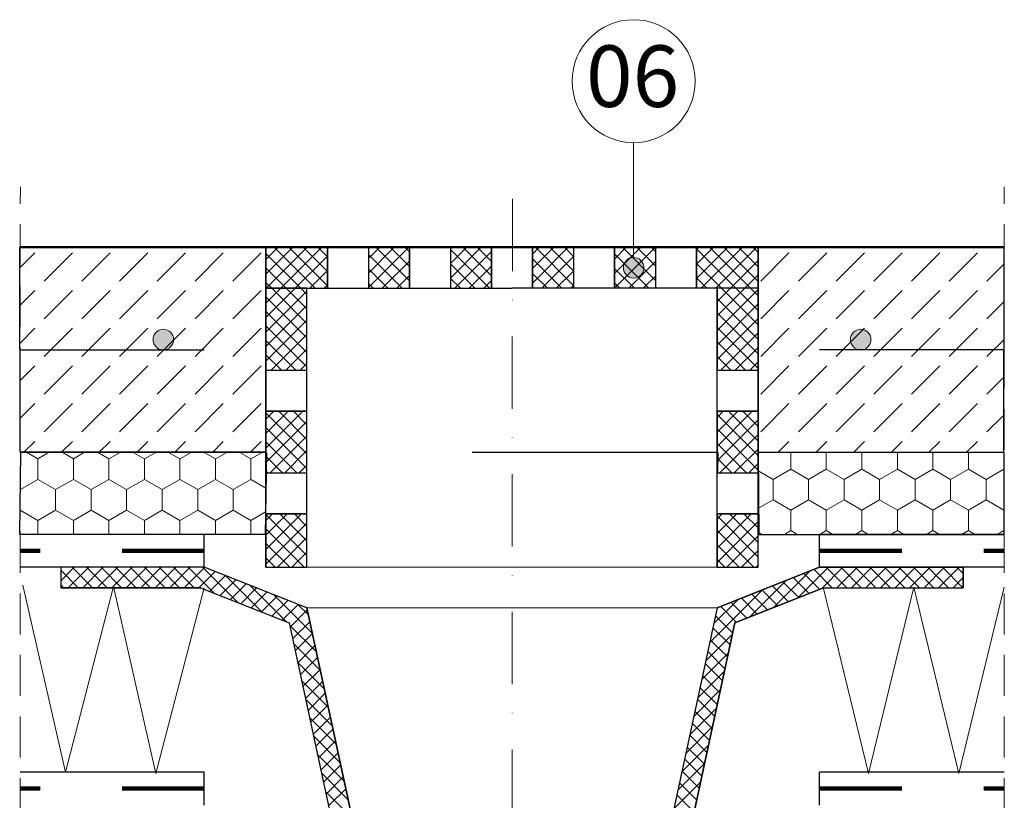
# Model space of a CAD drawing. Extents: x 11833 to 18109, y -890 to 1210.
# Drawn here: x 13133 to 13613, y 78 to 458 of the extents above; entities that cross this region are included whole.
import ezdxf

# ---------------------------------------------------------------- set-up
doc = ezdxf.new("R2010")
doc.units = 0
doc.header["$MEASUREMENT"] = 0
for name, pattern in [('IZOLACJA2', [80, 40, -40]), ('Kreski i kropki', [67.027776, 35.277777, -17.638888, 0, -14.111111]), ('Przerywana', [30, 20, -10])]:
    doc.linetypes.add(name, pattern=pattern)
doc.layers.add('Linia Izolacji - Autocad', color=7, linetype='Continuous')
doc.styles.add('GENERATED_STYLE_3', font='arial.ttf')

msp = doc.modelspace()

# ---------------------------------------------------------------- hatches: boundary and pattern name
at = {"linetype": 'Continuous', "lineweight": 13}
msp.add_hatch(color=256, dxfattribs=at).paths.add_polyline_path([(13437.48, 337.45), (13437.1, 339.36), (13436.02, 340.98), (13434.4, 342.07), (13432.48, 342.45), (13430.57, 342.07), (13428.95, 340.98), (13427.86, 339.36), (13427.48, 337.45), (13427.86, 335.53), (13428.95, 333.91), (13430.57, 332.83), (13432.48, 332.45), (13434.4, 332.83), (13436.02, 333.91), (13437.1, 335.53)], flags=0)

# ---------------------------------------------------------------- linework, layer by layer
for p, q in [((13432.48, 342.45), (13432.48, 398.42)), ((13253.18, 341.41), (13259.22, 347.45)), ((13253.18, 334.34), (13266.29, 347.45)), ((13253.36, 327.45), (13273.36, 347.45)), ((13277.29, 327.45), (13257.29, 347.45)), ((13260.43, 327.45), (13280.43, 347.45)), ((13283.18, 328.62), (13264.36, 347.45)), ((13283.18, 335.69), (13271.43, 347.45)), ((13283.18, 342.76), (13278.5, 347.45)), ((13303.18, 341.92), (13308.71, 347.45)), ((13303.18, 334.84), (13315.79, 347.45)), ((13303.18, 327.77), (13322.86, 347.45)), ((13323.18, 331.05), (13306.78, 347.45)), ((13323.18, 338.12), (13313.86, 347.45)), ((13323.18, 345.19), (13320.93, 347.45)), ((13343.18, 346.56), (13344.07, 347.45)), ((13343.18, 339.49), (13351.14, 347.45)), ((13343.18, 332.42), (13358.21, 347.45)), ((13362.14, 327.45), (13343.18, 346.4)), ((13363.18, 333.48), (13349.21, 347.45)), ((13363.18, 340.55), (13356.28, 347.45)), ((13383.18, 344.13), (13386.5, 347.45)), ((13383.18, 337.06), (13393.57, 347.45)), ((13383.18, 329.99), (13400.64, 347.45)), ((13403.18, 328.83), (13384.57, 347.45)), ((13403.18, 335.9), (13391.64, 347.45)), ((13403.18, 342.97), (13398.71, 347.45)), ((13423.18, 341.71), (13428.92, 347.45)), ((13423.18, 334.64), (13435.99, 347.45)), ((13423.18, 327.57), (13443.07, 347.45)), ((13443.18, 331.26), (13426.99, 347.45)), ((13443.18, 338.33), (13434.06, 347.45)), ((13443.18, 345.4), (13441.13, 347.45)), ((13463.18, 346.35), (13464.28, 347.45)), ((13463.18, 339.28), (13471.35, 347.45)), ((13463.18, 332.21), (13478.42, 347.45)), ((13482.35, 327.45), (13463.18, 346.61)), ((13465.49, 327.45), (13485.49, 347.45)), ((13489.42, 327.45), (13469.42, 347.45)), ((13472.56, 327.45), (13492.56, 347.45)), ((13493.18, 330.75), (13476.49, 347.45)), ((13493.18, 337.83), (13483.56, 347.45)), ((13493.18, 344.9), (13490.63, 347.45)), ((13133.21, 337.41), (13140.52, 344.71)), ((13145.11, 330.93), (13158.9, 344.71)), ((13163.5, 330.93), (13177.29, 344.71)), ((13181.88, 330.93), (13195.67, 344.71)), ((13200.27, 330.93), (13214.06, 344.71)), ((13218.65, 330.93), (13232.44, 344.71)), ((13237.04, 330.93), (13250.83, 344.71)), ((13270.22, 327.45), (13253.18, 344.48)), ((13267.5, 327.45), (13283.18, 343.13)), ((13319.71, 327.45), (13303.18, 343.98)), ((13345.28, 327.45), (13363.18, 345.35)), ((13397.49, 327.45), (13383.18, 341.76)), ((13387.71, 327.45), (13403.18, 342.92)), ((13439.92, 327.45), (13423.18, 344.19)), ((13479.63, 327.45), (13493.18, 341)), ((13494.43, 330.93), (13508.21, 344.71)), ((13512.81, 330.93), (13526.6, 344.71)), ((13531.19, 330.93), (13544.98, 344.71)), ((13549.58, 330.93), (13563.37, 344.71)), ((13567.96, 330.93), (13581.75, 344.71)), ((13586.35, 330.93), (13600.14, 344.71)), ((13263.14, 327.45), (13253.18, 337.41)), ((13274.57, 327.45), (13283.18, 336.06)), ((13312.64, 327.45), (13303.18, 336.91)), ((13309.93, 327.45), (13323.18, 340.7)), ((13355.07, 327.45), (13343.18, 339.33)), ((13352.35, 327.45), (13363.18, 338.28)), ((13432.85, 327.45), (13423.18, 337.11)), ((13430.14, 327.45), (13443.18, 340.49)), ((13475.28, 327.45), (13463.18, 339.54)), ((13604.73, 330.93), (13613.16, 339.35)), ((13317, 327.45), (13323.18, 333.63)), ((13348, 327.45), (13343.18, 332.26)), ((13390.42, 327.45), (13383.18, 334.69)), ((13394.78, 327.45), (13403.18, 335.85)), ((13437.21, 327.45), (13443.18, 333.42)), ((13468.21, 327.45), (13463.18, 332.47)), ((13486.7, 327.45), (13493.18, 333.93)), ((13256.07, 327.45), (13253.18, 330.34)), ((13253.18, 327.27), (13253.36, 327.45)), ((13253.18, 320.2), (13260.43, 327.45)), ((13253.18, 313.13), (13267.5, 327.45)), ((13273.18, 310.34), (13256.07, 327.45)), ((13273.18, 317.41), (13263.14, 327.45)), ((13273.18, 324.48), (13270.22, 327.45)), ((13281.64, 327.45), (13283.18, 328.99)), ((13305.57, 327.45), (13303.18, 329.84)), ((13359.43, 327.45), (13363.18, 331.21)), ((13383.35, 327.45), (13383.18, 327.62)), ((13401.85, 327.45), (13403.18, 328.78)), ((13425.78, 327.45), (13423.18, 330.04)), ((13473.18, 321), (13479.63, 327.45)), ((13473.18, 313.93), (13486.7, 327.45)), ((13473.18, 306.85), (13493.18, 326.85)), ((13493.18, 309.54), (13475.28, 327.45)), ((13493.18, 316.61), (13482.35, 327.45)), ((13493.18, 323.68), (13489.42, 327.45)), ((13133.26, 319.07), (13140.52, 326.33)), ((13145.11, 312.54), (13158.9, 326.33)), ((13163.5, 312.54), (13177.29, 326.33)), ((13181.88, 312.54), (13195.67, 326.33)), ((13200.27, 312.54), (13214.06, 326.33)), ((13218.65, 312.54), (13232.44, 326.33)), ((13237.04, 312.54), (13250.83, 326.33)), ((13253.18, 306.06), (13273.18, 326.06)), ((13273.18, 303.27), (13253.18, 323.27)), ((13493.18, 302.47), (13473.18, 322.47)), ((13494.43, 312.54), (13508.21, 326.33)), ((13512.81, 312.54), (13526.6, 326.33)), ((13531.19, 312.54), (13544.98, 326.33)), ((13549.58, 312.54), (13563.37, 326.33)), ((13567.96, 312.54), (13581.75, 326.33)), ((13586.35, 312.54), (13600.14, 326.33)), ((13253.18, 298.99), (13273.18, 318.99)), ((13473.18, 299.78), (13493.18, 319.78)), ((13604.73, 312.54), (13613.11, 320.92)), ((13273.18, 296.2), (13253.18, 316.2)), ((13493.18, 295.4), (13473.18, 315.4)), ((13473.18, 292.71), (13493.18, 312.71)), ((13133.32, 300.74), (13140.52, 307.94)), ((13145.11, 294.16), (13158.9, 307.94)), ((13163.5, 294.16), (13177.29, 307.94)), ((13181.88, 294.16), (13195.67, 307.94)), ((13200.27, 294.16), (13214.06, 307.94)), ((13218.65, 294.16), (13232.44, 307.94)), ((13237.04, 294.16), (13250.83, 307.94)), ((13253.18, 291.92), (13273.18, 311.92)), ((13273.18, 289.12), (13253.18, 309.12)), ((13493.18, 288.33), (13473.18, 308.33)), ((13494.43, 294.16), (13508.21, 307.94)), ((13512.81, 294.16), (13526.6, 307.94)), ((13531.19, 294.16), (13544.98, 307.94)), ((13549.58, 294.16), (13563.37, 307.94)), ((13567.96, 294.16), (13581.75, 307.94)), ((13586.35, 294.16), (13600.14, 307.94)), ((13255.78, 287.44), (13273.18, 304.84)), ((13474.98, 287.44), (13493.18, 305.64)), ((13604.73, 294.16), (13613.06, 302.48)), ((13267.8, 287.44), (13253.18, 302.05)), ((13262.85, 287.44), (13273.18, 297.77)), ((13487, 287.44), (13473.18, 301.26)), ((13482.05, 287.44), (13493.18, 298.57)), ((13260.73, 287.44), (13253.18, 294.98)), ((13479.93, 287.44), (13473.18, 294.19)), ((13133.37, 282.41), (13140.52, 289.56)), ((13145.11, 275.77), (13158.9, 289.56)), ((13163.5, 275.77), (13177.29, 289.56)), ((13181.88, 275.77), (13195.67, 289.56)), ((13200.27, 275.77), (13214.06, 289.56)), ((13218.65, 275.77), (13232.44, 289.56)), ((13237.04, 275.77), (13250.83, 289.56)), ((13269.92, 287.44), (13273.18, 290.7)), ((13489.12, 287.44), (13493.18, 291.5)), ((13494.43, 275.77), (13508.21, 289.56)), ((13512.81, 275.77), (13526.6, 289.56)), ((13531.19, 275.77), (13544.98, 289.56)), ((13549.58, 275.77), (13563.37, 289.56)), ((13567.96, 275.77), (13581.75, 289.56)), ((13586.35, 275.77), (13600.14, 289.56)), ((13253.65, 287.44), (13253.18, 287.91)), ((13604.73, 275.77), (13613, 284.04)), ((13133.42, 264.08), (13140.52, 271.18)), ((13145.11, 257.39), (13158.9, 271.18)), ((13163.5, 257.39), (13177.29, 271.18)), ((13181.88, 257.39), (13195.67, 271.18)), ((13200.27, 257.39), (13214.06, 271.18)), ((13218.65, 257.39), (13232.44, 271.18)), ((13237.04, 257.39), (13250.83, 271.18)), ((13494.43, 257.39), (13508.21, 271.18)), ((13512.81, 257.39), (13526.6, 271.18)), ((13531.19, 257.39), (13544.98, 271.18)), ((13549.58, 257.39), (13563.37, 271.18)), ((13567.96, 257.39), (13581.75, 271.18)), ((13586.35, 257.39), (13600.14, 271.18)), ((13253.18, 263.63), (13256.99, 267.44)), ((13253.18, 256.56), (13264.06, 267.44)), ((13253.18, 249.49), (13271.13, 267.44)), ((13273.18, 246.7), (13253.18, 266.7)), ((13273.18, 253.77), (13259.51, 267.44)), ((13273.18, 260.84), (13266.58, 267.44)), ((13473.18, 264.43), (13476.19, 267.44)), ((13473.18, 257.36), (13483.27, 267.44)), ((13473.18, 250.29), (13490.34, 267.44)), ((13493.18, 245.9), (13473.18, 265.9)), ((13493.18, 252.97), (13478.72, 267.44)), ((13493.18, 260.04), (13485.79, 267.44)), ((13493.18, 267.11), (13492.86, 267.44)), ((13604.73, 257.39), (13612.95, 265.6)), ((13273.18, 239.63), (13253.18, 259.63)), ((13253.41, 242.65), (13273.18, 262.42)), ((13473.42, 243.46), (13493.18, 263.22)), ((13255.28, 237.44), (13273.18, 255.35)), ((13493.18, 238.83), (13473.18, 258.83)), ((13474.48, 237.44), (13493.18, 256.14)), ((13135.18, 247.45), (13140.52, 252.79)), ((13153.56, 247.45), (13158.9, 252.79)), ((13171.94, 247.45), (13177.29, 252.79)), ((13190.33, 247.44), (13195.67, 252.79)), ((13208.71, 247.44), (13214.06, 252.79)), ((13227.09, 247.44), (13232.44, 252.79)), ((13245.48, 247.44), (13250.83, 252.79)), ((13268.3, 237.44), (13253.18, 252.56)), ((13487.5, 237.44), (13473.18, 251.76)), ((13502.86, 247.44), (13508.21, 252.79)), ((13521.25, 247.44), (13526.6, 252.79)), ((13539.64, 247.44), (13544.98, 252.79)), ((13558.02, 247.44), (13563.37, 252.79)), ((13576.41, 247.45), (13581.75, 252.79)), ((13594.79, 247.45), (13600.14, 252.79)), ((13142, 244.27), (13136.5, 247.45)), ((13147.51, 247.45), (13142, 244.27)), ((13159.33, 244.27), (13153.82, 247.45)), ((13164.83, 247.45), (13159.33, 244.27)), ((13176.65, 244.27), (13171.14, 247.45)), ((13182.15, 247.44), (13176.65, 244.27)), ((13193.97, 244.27), (13188.46, 247.44)), ((13199.47, 247.44), (13193.97, 244.27)), ((13211.29, 244.26), (13205.78, 247.44)), ((13216.79, 247.44), (13211.29, 244.26)), ((13228.61, 244.26), (13223.1, 247.44)), ((13234.11, 247.44), (13228.61, 244.26)), ((13245.93, 244.26), (13240.42, 247.44)), ((13251.43, 247.44), (13245.93, 244.26)), ((13261.23, 237.44), (13253.45, 245.22)), ((13262.35, 237.44), (13273.18, 248.28)), ((13481.55, 237.44), (13493.18, 249.07)), ((13509.1, 247.44), (13509.1, 239.26)), ((13526.42, 247.44), (13526.42, 239.26)), ((13543.74, 247.44), (13543.74, 239.27)), ((13561.06, 247.44), (13561.06, 239.27)), ((13578.38, 247.44), (13578.38, 239.27)), ((13595.7, 247.44), (13595.7, 239.27)), ((13613.02, 247.44), (13613.02, 239.27)), ((13142, 234.27), (13142, 244.27)), ((13159.32, 234.27), (13159.33, 244.27)), ((13176.65, 234.27), (13176.65, 244.27)), ((13193.97, 234.27), (13193.97, 244.27)), ((13211.29, 234.26), (13211.29, 244.26)), ((13228.61, 234.26), (13228.61, 244.26)), ((13245.93, 234.26), (13245.93, 244.26)), ((13269.42, 237.44), (13273.18, 241.21)), ((13480.43, 237.44), (13473.44, 244.43)), ((13488.62, 237.44), (13493.18, 242)), ((13254.16, 237.44), (13253.35, 238.25)), ((13473.36, 237.44), (13473.33, 237.47)), ((13493.25, 238.41), (13500.44, 234.26)), ((13500.44, 234.26), (13509.1, 239.26)), ((13509.1, 239.26), (13517.76, 234.26)), ((13517.76, 234.26), (13526.42, 239.26)), ((13526.42, 239.26), (13535.08, 234.26)), ((13535.08, 234.26), (13543.74, 239.27)), ((13543.74, 239.27), (13552.4, 234.27)), ((13552.4, 234.27), (13561.06, 239.27)), ((13561.06, 239.27), (13569.72, 234.27)), ((13569.72, 234.27), (13578.38, 239.27)), ((13578.38, 239.27), (13587.04, 234.27)), ((13587.04, 234.27), (13595.7, 239.27)), ((13595.7, 239.27), (13604.36, 234.27)), ((13604.36, 234.27), (13613.02, 239.27)), ((13613.02, 239.27), (13613.19, 239.17)), ((13142, 234.27), (13133.49, 229.36)), ((13150.66, 229.27), (13142, 234.27)), ((13159.32, 234.27), (13150.66, 229.27)), ((13167.98, 229.27), (13159.32, 234.27)), ((13176.65, 234.27), (13167.98, 229.27)), ((13185.31, 229.27), (13176.65, 234.27)), ((13193.97, 234.27), (13185.31, 229.27)), ((13202.63, 229.27), (13193.97, 234.27)), ((13211.29, 234.26), (13202.63, 229.27)), ((13219.95, 229.26), (13211.29, 234.26)), ((13228.61, 234.26), (13219.95, 229.26)), ((13237.27, 229.26), (13228.61, 234.26)), ((13245.93, 234.26), (13237.27, 229.26)), ((13253.22, 230.05), (13245.93, 234.26)), ((13500.44, 234.26), (13500.44, 224.26)), ((13517.76, 234.26), (13517.76, 224.26)), ((13535.08, 234.26), (13535.08, 224.26)), ((13552.4, 234.27), (13552.4, 224.27)), ((13569.72, 234.27), (13569.72, 224.27)), ((13587.04, 234.27), (13587.04, 224.27)), ((13604.36, 234.27), (13604.36, 224.27)), ((13150.66, 219.27), (13150.66, 229.27)), ((13167.98, 219.27), (13167.98, 229.27)), ((13185.3, 219.27), (13185.31, 229.27)), ((13202.63, 219.27), (13202.63, 229.27)), ((13219.95, 219.26), (13219.95, 229.26)), ((13237.27, 219.26), (13237.27, 229.26)), ((13493.39, 220.19), (13500.44, 224.26)), ((13500.44, 224.26), (13509.1, 219.26)), ((13509.1, 219.26), (13517.76, 224.26)), ((13517.76, 224.26), (13526.42, 219.26)), ((13526.42, 219.26), (13535.08, 224.26)), ((13535.08, 224.26), (13543.74, 219.27)), ((13543.74, 219.27), (13552.4, 224.27)), ((13552.4, 224.27), (13561.06, 219.27)), ((13561.06, 219.27), (13569.72, 224.27)), ((13569.72, 224.27), (13578.38, 219.27)), ((13578.38, 219.27), (13587.04, 224.27)), ((13587.04, 224.27), (13595.7, 219.27)), ((13595.7, 219.27), (13604.36, 224.27)), ((13604.36, 224.27), (13613.02, 219.27)), ((13142, 214.27), (13133.34, 219.27)), ((13150.66, 219.27), (13142, 214.27)), ((13159.32, 214.27), (13150.66, 219.27)), ((13167.98, 219.27), (13159.32, 214.27)), ((13176.64, 214.27), (13167.98, 219.27)), ((13185.3, 219.27), (13176.64, 214.27)), ((13193.96, 214.27), (13185.3, 219.27)), ((13202.63, 219.27), (13193.96, 214.27)), ((13211.29, 214.26), (13202.63, 219.27)), ((13219.95, 219.26), (13211.29, 214.26)), ((13228.61, 214.26), (13219.95, 219.26)), ((13237.27, 219.26), (13228.61, 214.26)), ((13245.93, 214.26), (13237.27, 219.26)), ((13253.05, 218.37), (13245.93, 214.26)), ((13253.18, 214.13), (13256.49, 217.44)), ((13253.18, 207.06), (13263.56, 217.44)), ((13253.18, 199.99), (13270.63, 217.44)), ((13273.18, 197.2), (13253.18, 217.2)), ((13273.18, 204.27), (13260.02, 217.44)), ((13273.18, 211.34), (13267.09, 217.44)), ((13473.18, 214.93), (13475.69, 217.44)), ((13473.18, 207.86), (13482.76, 217.44)), ((13473.18, 200.79), (13489.83, 217.44)), ((13493.18, 196.4), (13473.18, 216.4)), ((13493.18, 203.48), (13479.22, 217.44)), ((13493.18, 210.55), (13486.29, 217.44)), ((13509.1, 219.26), (13509.1, 209.26)), ((13526.42, 219.26), (13526.42, 209.26)), ((13543.74, 219.27), (13543.74, 209.27)), ((13561.06, 219.27), (13561.06, 209.27)), ((13578.38, 219.27), (13578.38, 209.27)), ((13595.7, 219.27), (13595.7, 209.27)), ((13613.02, 219.27), (13613.2, 219.37)), ((13613.02, 219.27), (13613.02, 209.27)), ((13142, 207.45), (13142, 214.27)), ((13159.32, 207.45), (13159.32, 214.27)), ((13176.64, 207.45), (13176.64, 214.27)), ((13193.96, 207.45), (13193.96, 214.27)), ((13211.28, 207.45), (13211.29, 214.26)), ((13228.61, 207.45), (13228.61, 214.26)), ((13245.93, 207.45), (13245.93, 214.26)), ((13253.18, 192.92), (13273.18, 212.92)), ((13473.18, 193.72), (13493.18, 213.72)), ((13271.87, 191.45), (13253.18, 210.13)), ((13491.07, 191.45), (13473.18, 209.33)), ((13477.98, 191.45), (13493.18, 206.65)), ((13493.48, 208.28), (13494.92, 207.45)), ((13505.96, 207.45), (13509.1, 209.26)), ((13509.1, 209.26), (13512.24, 207.45)), ((13523.28, 207.45), (13526.42, 209.26)), ((13526.42, 209.26), (13529.56, 207.45)), ((13540.6, 207.45), (13543.74, 209.27)), ((13543.74, 209.27), (13546.89, 207.45)), ((13557.92, 207.45), (13561.06, 209.27)), ((13561.06, 209.27), (13564.21, 207.45)), ((13575.24, 207.45), (13578.38, 209.27)), ((13578.38, 209.27), (13581.53, 207.45)), ((13592.55, 207.45), (13595.7, 209.27)), ((13595.7, 209.27), (13598.85, 207.45)), ((13609.87, 207.45), (13613.02, 209.27)), ((13613.02, 209.27), (13613.2, 209.17)), ((13264.79, 191.45), (13253.18, 203.06)), ((13258.78, 191.45), (13273.18, 205.85)), ((13484, 191.45), (13473.18, 202.26)), ((13265.85, 191.45), (13273.18, 198.78)), ((13485.06, 191.45), (13493.18, 199.58)), ((13257.72, 191.45), (13253.18, 195.99)), ((13476.93, 191.45), (13473.18, 195.19)), ((13492.13, 191.45), (13493.18, 192.5)), ((13153.18, 184.84), (13159.79, 191.45)), ((13161.66, 181.45), (13153.18, 189.92)), ((13156.86, 181.45), (13166.86, 191.45)), ((13168.73, 181.45), (13158.73, 191.45)), ((13163.93, 181.45), (13173.93, 191.45)), ((13175.8, 181.45), (13165.8, 191.45)), ((13171, 181.45), (13181, 191.45)), ((13182.87, 181.45), (13172.87, 191.45)), ((13178.07, 181.45), (13188.07, 191.45)), ((13189.94, 181.45), (13179.94, 191.45)), ((13185.14, 181.45), (13195.14, 191.45)), ((13197.01, 181.45), (13187.01, 191.45)), ((13192.21, 181.45), (13202.21, 191.45)), ((13204.08, 181.45), (13194.08, 191.45)), ((13199.28, 181.45), (13209.28, 191.45)), ((13211.15, 181.45), (13201.15, 191.45)), ((13206.35, 181.45), (13216.35, 191.45)), ((13218.23, 181.45), (13208.23, 191.45)), ((13213.43, 181.45), (13223.36, 191.38)), ((13227.96, 178.78), (13215.3, 191.45)), ((13220.5, 181.45), (13228.41, 189.37)), ((13239.71, 174.11), (13222.37, 191.45)), ((13225.77, 179.65), (13233.47, 187.35)), ((13251.46, 169.43), (13233.58, 187.31)), ((13272.92, 191.45), (13273.18, 191.71)), ((13273.18, 191.45), (13473.18, 191.45)), ((13500.7, 171.73), (13518.58, 189.61)), ((13512.44, 176.41), (13527.48, 191.45)), ((13523.08, 180.65), (13515.39, 188.34)), ((13529.35, 181.45), (13520.44, 190.36)), ((13524.19, 181.09), (13534.55, 191.45)), ((13536.42, 181.45), (13526.42, 191.45)), ((13531.62, 181.45), (13541.62, 191.45)), ((13543.49, 181.45), (13533.49, 191.45)), ((13538.69, 181.45), (13548.69, 191.45)), ((13550.57, 181.45), (13540.57, 191.45)), ((13545.77, 181.45), (13555.77, 191.45)), ((13557.64, 181.45), (13547.64, 191.45)), ((13552.84, 181.45), (13562.84, 191.45)), ((13564.71, 181.45), (13554.71, 191.45)), ((13559.91, 181.45), (13569.91, 191.45)), ((13571.78, 181.45), (13561.78, 191.45)), ((13566.98, 181.45), (13576.98, 191.45)), ((13578.85, 181.45), (13568.85, 191.45)), ((13574.05, 181.45), (13584.05, 191.45)), ((13585.92, 181.45), (13575.92, 191.45)), ((13581.12, 181.45), (13591.12, 191.45)), ((13592.99, 181.45), (13582.99, 191.45)), ((13593.18, 188.33), (13590.06, 191.45)), ((13155.46, 91.54), (13134.75, 182.75)), ((13154.59, 181.45), (13153.18, 182.85)), ((13230.83, 177.64), (13238.53, 185.34)), ((13235.89, 175.63), (13243.59, 183.33)), ((13263.2, 164.75), (13245.32, 182.63)), ((13488.95, 167.06), (13506.83, 184.94)), ((13512.97, 176.62), (13505.27, 184.32)), ((13518.03, 178.63), (13510.33, 186.33)), ((13588.19, 181.45), (13593.18, 186.44)), ((13178.89, 182.08), (13155.46, 91.54)), ((13199.6, 90.88), (13178.89, 182.08)), ((13223.03, 181.42), (13199.6, 90.88)), ((13240.95, 173.61), (13248.65, 181.31)), ((13246, 171.6), (13253.7, 179.3)), ((13275.85, 159.18), (13257.07, 177.96)), ((13469.56, 154.74), (13495.08, 180.26)), ((13497.8, 170.58), (13490.1, 178.28)), ((13502.85, 172.59), (13495.15, 180.29)), ((13507.91, 174.61), (13500.21, 182.3)), ((13546.97, 90.77), (13524.89, 181.66)), ((13569.04, 181.66), (13546.97, 90.77)), ((13591.11, 90.77), (13569.04, 181.66)), ((13613.18, 181.66), (13591.11, 90.77)), ((13251.06, 169.59), (13258.76, 177.29)), ((13256.12, 167.57), (13263.82, 175.27)), ((13261.18, 165.56), (13268.88, 173.26)), ((13273.91, 168.19), (13268.82, 173.28)), ((13471.5, 163.75), (13483.34, 175.59)), ((13487.68, 166.55), (13479.98, 174.25)), ((13492.74, 168.57), (13485.04, 176.26)), ((13264.95, 162.26), (13273.37, 170.68)), ((13273.18, 171.54), (13473.18, 171.54)), ((13482.62, 164.54), (13474.92, 172.24)), ((13266.21, 156.45), (13274.62, 164.86)), ((13480.78, 159.31), (13472.36, 167.73)), ((13277.79, 150.17), (13264.75, 163.21)), ((13267.46, 150.63), (13275.88, 159.05)), ((13467.62, 145.73), (13480.66, 158.77)), ((13479.52, 153.5), (13471.11, 161.91)), ((13279.73, 141.15), (13266.69, 154.19)), ((13478.27, 147.68), (13469.85, 156.09)), ((13268.71, 144.81), (13277.13, 153.23)), ((13465.68, 136.71), (13478.72, 149.75)), ((13477.02, 141.86), (13468.6, 150.28)), ((13281.68, 132.14), (13268.64, 145.18)), ((13269.97, 139), (13278.38, 147.41)), ((13475.76, 136.04), (13467.35, 144.46)), ((13271.22, 133.18), (13279.64, 141.59)), ((13463.73, 127.7), (13476.77, 140.74)), ((13283.62, 123.13), (13270.58, 136.17)), ((13272.48, 127.36), (13280.89, 135.78)), ((13474.51, 130.23), (13466.09, 138.64)), ((13273.73, 121.54), (13282.15, 129.96)), ((13461.79, 118.69), (13474.83, 131.73)), ((13473.25, 124.41), (13464.84, 132.83)), ((13285.56, 114.11), (13272.52, 127.15)), ((13472, 118.59), (13463.58, 127.01)), ((13274.98, 115.73), (13283.4, 124.14)), ((13459.85, 109.67), (13472.89, 122.71)), ((13470.75, 112.77), (13462.33, 121.19)), ((13287.5, 105.1), (13274.46, 118.14)), ((13276.24, 109.91), (13284.65, 118.32)), ((13469.49, 106.96), (13461.08, 115.37)), ((13277.49, 104.09), (13285.91, 112.51)), ((13457.91, 100.66), (13470.95, 113.7)), ((13289.45, 96.09), (13276.41, 109.13)), ((13278.74, 98.27), (13287.16, 106.69)), ((13468.24, 101.14), (13459.82, 109.56)), ((13280, 92.46), (13288.41, 100.87)), ((13455.96, 91.65), (13469, 104.69)), ((13466.99, 95.32), (13458.57, 103.74)), ((13291.39, 87.07), (13278.35, 100.11)), ((13465.73, 89.51), (13457.32, 97.92)), ((13281.25, 86.64), (13289.67, 95.06)), ((13454.02, 82.63), (13467.06, 95.67)), ((13464.48, 83.69), (13456.06, 92.1)), ((13293.33, 78.06), (13280.29, 91.1)), ((13282.51, 80.82), (13290.92, 89.24)), ((13452.08, 73.62), (13465.12, 86.66)), ((13295.27, 69.04), (13282.23, 82.08)), ((13283.76, 75), (13292.18, 83.42)), ((13463.22, 77.87), (13454.81, 86.29)), ((13461.97, 72.05), (13453.55, 80.47))]:
    msp.add_line(p, q, dxfattribs=at)
at = {"linetype": 'Przerywana', "lineweight": 13}
for p, q in [((13133.18, -441.37), (13133.48, 376.93)), ((13613.18, -441.37), (13613.18, 376.89))]:
    msp.add_line(p, q, dxfattribs=at)
at = {"linetype": 'Kreski i kropki', "lineweight": 13}
msp.add_line((13373.18, -335.43), (13373.36, 373.34), dxfattribs=at)
at = {"linetype": 'Continuous', "lineweight": 50}
msp.add_line((13613.18, 347.45), (13133.18, 347.45), dxfattribs=at)
for p, q in [((13133.47, 247.45), (13133.18, 347.45)), ((13133.18, 347.45), (13253.18, 347.45)), ((13253.18, 347.45), (13253.18, 327.45)), ((13283.18, 347.45), (13253.18, 347.45)), ((13253.18, 347.45), (13253.18, 247.44)), ((13283.18, 327.45), (13283.18, 347.45)), ((13323.18, 347.45), (13303.18, 347.45)), ((13303.18, 347.45), (13303.18, 327.45)), ((13323.18, 327.45), (13323.18, 347.45)), ((13363.18, 347.45), (13343.18, 347.45)), ((13343.18, 347.45), (13343.18, 327.45)), ((13363.18, 327.45), (13363.18, 347.45)), ((13383.18, 327.45), (13383.18, 347.45)), ((13383.18, 347.45), (13403.18, 347.45)), ((13403.18, 347.45), (13403.18, 327.45)), ((13423.18, 327.45), (13423.18, 347.45)), ((13423.18, 347.45), (13443.18, 347.45)), ((13443.18, 347.45), (13443.18, 327.45)), ((13463.18, 327.45), (13463.18, 347.45)), ((13463.18, 347.45), (13493.18, 347.45)), ((13493.18, 347.45), (13493.18, 327.45)), ((13493.18, 347.45), (13493.18, 247.44)), ((13613.18, 347.45), (13493.18, 347.45)), ((13612.9, 247.45), (13613.18, 347.45)), ((13253.18, 327.45), (13283.18, 327.45)), ((13273.18, 327.45), (13253.18, 327.45)), ((13253.18, 327.45), (13253.18, 287.44)), ((13273.18, 287.44), (13273.18, 327.45)), ((13303.18, 327.45), (13323.18, 327.45)), ((13343.18, 327.45), (13363.18, 327.45)), ((13403.18, 327.45), (13383.18, 327.45)), ((13443.18, 327.45), (13423.18, 327.45)), ((13493.18, 327.45), (13463.18, 327.45)), ((13493.18, 327.45), (13473.18, 327.45)), ((13473.18, 327.45), (13473.18, 287.44)), ((13493.18, 287.44), (13493.18, 327.45)), ((13253.18, 287.44), (13273.18, 287.44)), ((13473.18, 287.44), (13493.18, 287.44)), ((13273.18, 267.44), (13253.18, 267.44)), ((13253.18, 267.44), (13253.18, 247.44)), ((13273.18, 237.44), (13273.18, 267.44)), ((13493.18, 267.44), (13473.18, 267.44)), ((13473.18, 267.44), (13473.18, 247.44)), ((13493.18, 237.44), (13493.18, 267.44)), ((13133.17, 207.45), (13133.77, 247.45)), ((13253.18, 247.44), (13133.47, 247.45)), ((13133.77, 247.45), (13253.48, 247.44)), ((13133.77, 247.45), (13253.48, 247.44)), ((13253.48, 247.44), (13133.77, 247.45)), ((13253.48, 247.44), (13252.88, 207.45)), ((13253.18, 247.44), (13253.48, 247.44)), ((13253.48, 247.44), (13253.33, 237.44)), ((13353.77, 247.45), (13473.48, 247.44)), ((13473.48, 247.44), (13353.77, 247.45)), ((13473.18, 247.44), (13473.48, 247.44)), ((13473.48, 247.44), (13473.33, 237.44)), ((13493.18, 247.44), (13612.9, 247.45)), ((13493.18, 247.44), (13493.48, 207.45)), ((13613.18, 247.44), (13493.18, 247.44)), ((13613.2, 207.45), (13613.18, 247.44)), ((13253.33, 237.44), (13273.18, 237.44)), ((13473.33, 237.44), (13493.18, 237.44)), ((13273.18, 217.44), (13253.18, 217.44)), ((13253.18, 217.44), (13253.18, 191.45)), ((13273.18, 191.45), (13273.18, 217.44)), ((13493.18, 217.44), (13473.18, 217.44)), ((13473.18, 217.44), (13473.18, 191.45)), ((13493.18, 191.45), (13493.18, 217.44)), ((13252.88, 207.45), (13133.17, 207.45)), ((13493.48, 207.45), (13613.2, 207.45)), ((13223.18, 191.45), (13153.18, 191.45)), ((13153.18, 191.45), (13153.18, 181.45)), ((13273.18, 171.54), (13223.18, 191.45)), ((13253.18, 191.45), (13273.18, 191.45)), ((13523.18, 191.45), (13473.18, 171.54)), ((13473.18, 191.45), (13493.18, 191.45)), ((13593.18, 191.45), (13523.18, 191.45)), ((13593.18, 181.45), (13593.18, 191.45)), ((13153.18, 181.45), (13221.27, 181.45)), ((13221.27, 181.45), (13264.53, 164.23)), ((13481.84, 164.23), (13525.1, 181.45)), ((13525.1, 181.45), (13593.18, 181.45)), ((13298.18, 55.54), (13273.18, 171.54)), ((13473.18, 171.54), (13448.18, 55.54)), ((13264.53, 164.23), (13288.18, 54.48)), ((13458.18, 54.48), (13481.84, 164.23))]:
    msp.add_line(p, q)
at = {"linetype": 'Continuous', "lineweight": 25}
for p, q in [((13253.18, 191.45), (13253.18, 347.45)), ((13283.18, 347.45), (13283.18, 327.45)), ((13303.18, 347.45), (13303.18, 327.45)), ((13323.18, 347.45), (13323.18, 327.45)), ((13343.18, 347.45), (13343.18, 327.45)), ((13363.18, 347.45), (13363.18, 327.45)), ((13383.18, 347.45), (13383.18, 327.45)), ((13403.18, 347.45), (13403.18, 327.45)), ((13423.18, 347.45), (13423.18, 327.45)), ((13443.18, 347.45), (13443.18, 327.45)), ((13463.18, 347.45), (13463.18, 327.45)), ((13493.18, 191.45), (13493.18, 347.45)), ((13253.18, 327.45), (13373.18, 327.45)), ((13273.18, 191.45), (13273.18, 327.45)), ((13493.18, 327.45), (13373.18, 327.45)), ((13473.18, 191.45), (13473.18, 327.45)), ((13133.32, 297.44), (13223.18, 297.44)), ((13613.04, 297.44), (13523.18, 297.44)), ((13253.18, 287.44), (13273.18, 287.44)), ((13473.18, 287.44), (13493.18, 287.44)), ((13253.18, 267.44), (13273.18, 267.44)), ((13473.18, 267.44), (13493.18, 267.44)), ((13253.18, 247.45), (13133.47, 247.45)), ((13613.18, 247.44), (13493.18, 247.44)), ((13253.18, 237.44), (13273.18, 237.44)), ((13473.18, 237.44), (13493.18, 237.44)), ((13253.18, 217.44), (13273.18, 217.44)), ((13473.18, 217.44), (13493.18, 217.44)), ((13223.18, 207.45), (13133.47, 207.45)), ((13223.18, 191.45), (13223.18, 207.45)), ((13523.18, 191.45), (13523.18, 207.45)), ((13613.18, 207.45), (13523.18, 207.45)), ((13223.18, 191.45), (13133.47, 191.45)), ((13223.18, 191.45), (13153.18, 191.45)), ((13153.18, 191.45), (13153.18, 181.45)), ((13273.18, 171.54), (13223.18, 191.45)), ((13253.18, 191.45), (13273.18, 191.45)), ((13473.18, 171.54), (13523.18, 191.45)), ((13473.18, 191.45), (13493.18, 191.45)), ((13523.18, 191.45), (13593.18, 191.45)), ((13613.18, 191.45), (13523.18, 191.45)), ((13593.18, 191.45), (13593.18, 181.45)), ((13221.27, 181.45), (13153.18, 181.45)), ((13221.27, 181.45), (13264.53, 164.23)), ((13525.1, 181.45), (13481.84, 164.23)), ((13525.1, 181.45), (13593.18, 181.45)), ((13273.18, 171.54), (13298.18, 55.54)), ((13473.18, 171.54), (13448.18, 55.54)), ((13264.53, 164.23), (13288.18, 54.48)), ((13481.84, 164.23), (13458.18, 54.48)), ((13223.18, 91.45), (13133.47, 91.45)), ((13223.18, 75.45), (13223.18, 91.45)), ((13523.18, 75.45), (13523.18, 91.45)), ((13613.18, 91.45), (13523.18, 91.45))]:
    msp.add_line(p, q, dxfattribs=at)
at = {"linetype": 'Continuous', "lineweight": 13}
for centre, radius in [((13432.48, 428.42), 30), ((13432.48, 337.45), 5), ((13203.18, 302.44), 5), ((13543.18, 302.44), 5)]:
    msp.add_circle(centre, radius, dxfattribs=at)
for points in [[(13203.18, 297.44), (13199.65, 305.98), (13203.18, 307.44)], [(13203.18, 297.44), (13203.18, 307.44), (13206.72, 298.9)], [(13206.72, 298.9), (13203.18, 307.44), (13206.72, 305.98)], [(13543.18, 297.44), (13539.65, 305.98), (13543.18, 307.44)], [(13543.18, 297.44), (13543.18, 307.44), (13546.72, 298.9)], [(13546.72, 298.9), (13543.18, 307.44), (13546.72, 305.98)], [(13199.65, 298.9), (13198.18, 302.44), (13199.65, 305.98)], [(13199.65, 298.9), (13199.65, 305.98), (13203.18, 297.44)], [(13206.72, 298.9), (13206.72, 305.98), (13208.18, 302.44)], [(13539.65, 298.9), (13538.18, 302.44), (13539.65, 305.98)], [(13539.65, 298.9), (13539.65, 305.98), (13543.18, 297.44)], [(13546.72, 298.9), (13546.72, 305.98), (13548.18, 302.44)]]:
    msp.add_solid(points, dxfattribs=at)
at = {"layer": 'Linia Izolacji - Autocad', "linetype": 'IZOLACJA2', "lineweight": 100}
for p, q in [((13223.18, 199.45), (13133.18, 199.45)), ((13523.18, 199.45), (13613.18, 199.45)), ((13223.18, 83.45), (13133.18, 83.45)), ((13523.18, 83.45), (13613.18, 83.45))]:
    msp.add_line(p, q, dxfattribs=at)

# ---------------------------------------------------------------- texts
at = {"linetype": 'Continuous', "lineweight": 13, "style": 'GENERATED_STYLE_3'}
msp.add_text('06', height=30, dxfattribs=at).set_placement((13409.28, 415.87))

doc.saveas('drawing.dxf')
